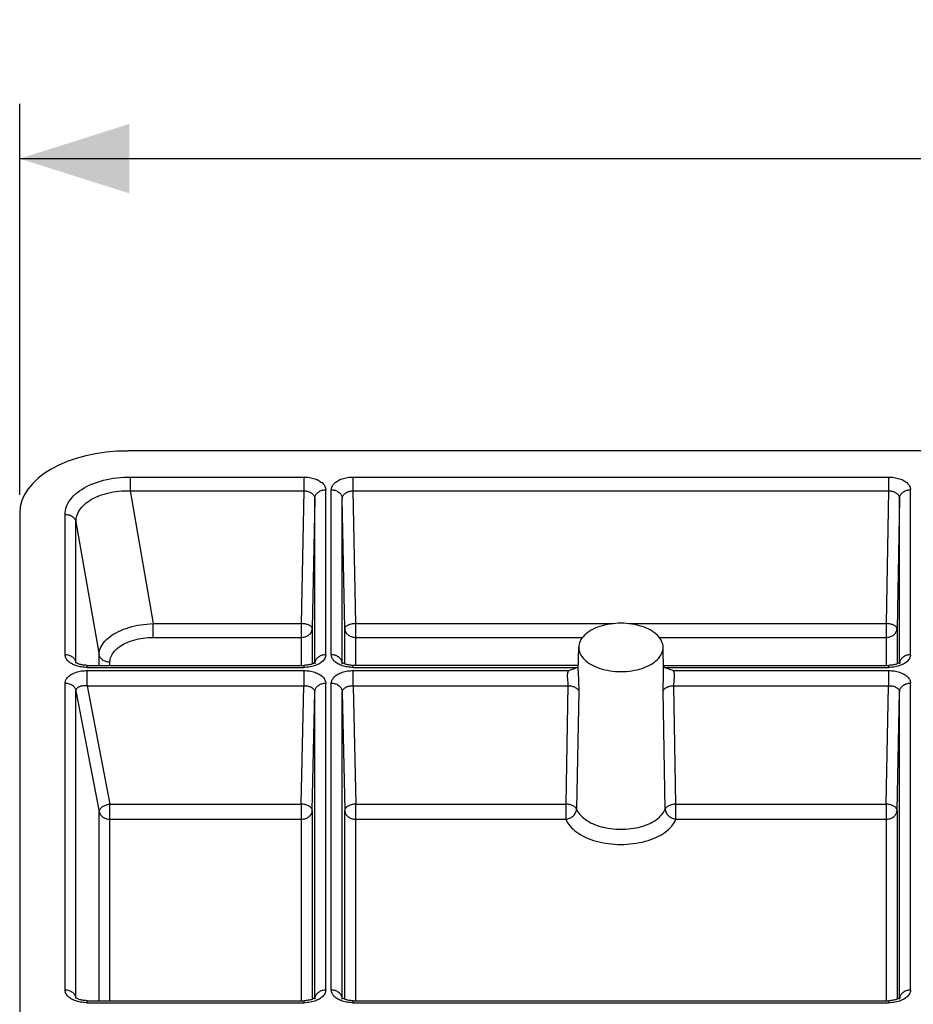
# Model space of a CAD drawing. Units: millimetres. Extents: x 7 to 270, y 73 to 182.
# Drawn here: x 174 to 198, y 155 to 182 of the extents above; entities that cross this region are included whole.
import ezdxf

# ---------------------------------------------------------------- set-up
doc = ezdxf.new("R2010")
doc.units = ezdxf.units.MM
doc.header["$LTSCALE"] = 15.367
doc.layers.get('0').update_dxf_attribs({"linetype": 'CONTINUOUS'})
doc.layers.add('DRAFT', color=7, linetype='CONTINUOUS')
doc.layers.add('RACCORDO', color=7, linetype='CONTINUOUS')
doc.styles.get("Standard").update_dxf_attribs({"font": 'txt', "width": 0.8})
doc.dimstyles.new('DIMSTYLE_1', dxfattribs={"dimtxt": 3, "dimasz": 3, "dimexe": 1.5, "dimexo": 0.5, "dimgap": 0.75, "dimtad": 1, "dimtxsty": 'STANDARD', "dimblk": '_FILLED', "dimblk1": '_FILLED', "dimblk2": '_FILLED', "dimcen": 0.09, "dimadec": 0, "dimazin": 0, "dimtfac": 1, "dimtofl": 0, "dimtmove": 0, "dimatfit": 3, "dimldrblk": '_FILLED', "dimfxl": 1, "dimtolj": 1, "dimarcsym": 0})

# ---------------------------------------------------------------- blocks, each defined once
blk = doc.blocks.new('_FILLED')
at = {"color": 0, "linetype": 'BYBLOCK'}
blk.add_solid([(0, 0), (-1, 0.3167), (-1, -0.3167)], dxfattribs=at)
blk = doc.blocks.new('*D1')
at = {"color": 7, "linetype": 'CONTINUOUS'}
for p, q in [((173.549, 168.779), (173.549, 179.479)), ((270.449, 168.779), (270.449, 179.479)), ((173.549, 177.979), (221.999, 177.979)), ((270.449, 177.979), (221.999, 177.979))]:
    blk.add_line(p, q, dxfattribs=at)
at = {"color": 7, "linetype": 'CONTINUOUS', "xscale": 3, "yscale": 3, "zscale": 3, "rotation": 180}
blk.add_blockref('_FILLED', (173.549, 177.979), dxfattribs=at)
at = {"color": 7, "linetype": 'CONTINUOUS', "xscale": 3, "yscale": 3, "zscale": 3}
blk.add_blockref('_FILLED', (270.449, 177.979), dxfattribs=at)
at = {"color": 7, "linetype": 'CONTINUOUS', "insert": (221.999, 181.729), "char_height": 3, "width": 13.17857, "attachment_point": 2, "line_spacing_factor": 0.9}
blk.add_mtext('96,9', dxfattribs=at)

msp = doc.modelspace()

# ---------------------------------------------------------------- linework, layer by layer
at = {"layer": 'DRAFT', "color": 7, "linetype": 'CONTINUOUS'}
for p, q in [((188.831, 163.964), (188.845, 164.611)), ((188.845, 164.611), (188.845, 164.603)), ((191.166, 163.964), (191.152, 164.611)), ((191.153, 164.603), (191.152, 164.611))]:
    msp.add_line(p, q, dxfattribs=at)
for points in [[(191.152, 164.611), (191.15, 164.647), (191.143, 164.69), (191.13, 164.732), (191.113, 164.774), (191.091, 164.816), (191.065, 164.857), (191.034, 164.896), (190.998, 164.934), (190.958, 164.971), (190.914, 165.006), (190.866, 165.04), (190.814, 165.071), (190.759, 165.101), (190.701, 165.128), (190.64, 165.153), (190.576, 165.176), (190.509, 165.197), (190.44, 165.215), (190.369, 165.23), (190.297, 165.243), (190.224, 165.252), (190.149, 165.259), (190.074, 165.264), (189.999, 165.265), (189.923, 165.264), (189.848, 165.259), (189.773, 165.252), (189.7, 165.243), (189.628, 165.23), (189.557, 165.215), (189.488, 165.197), (189.421, 165.176), (189.357, 165.153), (189.296, 165.128), (189.238, 165.101), (189.183, 165.071), (189.131, 165.04), (189.083, 165.006), (189.039, 164.971), (188.999, 164.934), (188.964, 164.896), (188.932, 164.857), (188.906, 164.816), (188.884, 164.774), (188.867, 164.732), (188.854, 164.69), (188.847, 164.647), (188.845, 164.611)], [(188.845, 164.603), (188.847, 164.56), (188.854, 164.517)], [(188.854, 164.517), (188.867, 164.474), (188.884, 164.432), (188.906, 164.39), (188.932, 164.35), (188.964, 164.31), (188.999, 164.272), (189.039, 164.236), (189.083, 164.2), (189.131, 164.167), (189.183, 164.135), (189.238, 164.105), (189.296, 164.078), (189.357, 164.053), (189.421, 164.03), (189.488, 164.009), (189.557, 163.992), (189.628, 163.976), (189.7, 163.964), (189.773, 163.954), (189.848, 163.947), (189.923, 163.943), (189.999, 163.941), (190.074, 163.943), (190.149, 163.947), (190.224, 163.954), (190.297, 163.964), (190.369, 163.976), (190.44, 163.992), (190.509, 164.009), (190.576, 164.03), (190.64, 164.053), (190.701, 164.078), (190.759, 164.105), (190.814, 164.135), (190.866, 164.167), (190.914, 164.2), (190.958, 164.236), (190.998, 164.272), (191.034, 164.31), (191.065, 164.35), (191.091, 164.39), (191.113, 164.432), (191.13, 164.474), (191.143, 164.517)], [(191.143, 164.517), (191.15, 164.56), (191.153, 164.603)]]:
    msp.add_lwpolyline(points, dxfattribs=at)
at = {"layer": 'RACCORDO', "color": 7, "linetype": 'CONTINUOUS'}
for p, q in [((267.485, 169.979), (176.512, 169.979)), ((173.549, 168.279), (173.549, 105.774)), ((175.086, 164.195), (175.083, 164.198)), ((175.09, 164.175), (175.09, 164.175)), ((175.398, 164.112), (181.328, 164.112)), ((181.622, 164.158), (181.622, 164.158)), ((182.37, 164.194), (182.366, 164.197)), ((182.375, 164.158), (182.375, 164.158)), ((191.163, 164.112), (197.328, 164.112)), ((197.622, 164.158), (197.622, 164.158)), ((188.568, 163.969), (188.701, 164.016)), ((188.701, 164.016), (188.755, 164.035)), ((188.771, 164.04), (188.756, 164.034)), ((188.831, 163.966), (188.831, 163.965)), ((191.166, 163.965), (191.166, 163.965)), ((191.339, 164.001), (191.242, 164.035)), ((191.429, 163.969), (191.339, 164.001)), ((175.086, 155.017), (175.083, 155.021)), ((175.09, 154.997), (175.09, 154.998)), ((181.622, 154.981), (181.622, 154.981)), ((182.37, 155.017), (182.366, 155.02)), ((182.375, 154.981), (182.375, 154.981)), ((197.622, 154.981), (197.622, 154.981)), ((175.398, 154.934), (181.328, 154.934)), ((182.675, 154.934), (197.328, 154.934))]:
    msp.add_line(p, q, dxfattribs=at)
at = {"layer": 'RACCORDO', "color": 253, "linetype": 'CONTINUOUS'}
for p, q in [((176.57, 169.265), (176.57, 168.888)), ((176.57, 169.265), (181.323, 169.265)), ((181.323, 169.265), (181.323, 168.888)), ((182.674, 168.888), (182.674, 169.265)), ((182.674, 169.265), (197.323, 169.265)), ((197.323, 169.265), (197.323, 168.888)), ((176.57, 168.888), (177.203, 165.254)), ((176.57, 168.888), (181.323, 168.888)), ((181.323, 168.888), (181.254, 165.254)), ((181.922, 164.401), (181.922, 168.918)), ((182.075, 164.401), (182.075, 168.918)), ((182.743, 165.254), (182.674, 168.888)), ((182.674, 168.888), (197.323, 168.888)), ((197.323, 168.888), (197.254, 165.254)), ((197.922, 164.401), (197.922, 168.918)), ((181.622, 168.676), (181.554, 165.118)), ((181.622, 164.16), (181.622, 168.676)), ((182.443, 165.118), (182.375, 168.676)), ((182.375, 164.189), (182.375, 168.676)), ((197.622, 168.676), (197.554, 165.118)), ((197.622, 164.16), (197.622, 168.676)), ((174.792, 164.401), (174.792, 168.245)), ((175.089, 164.193), (175.089, 168.038)), ((175.089, 168.038), (175.721, 164.404)), ((177.203, 164.876), (177.203, 165.254)), ((177.203, 165.254), (181.254, 165.254)), ((181.254, 165.254), (181.254, 164.112)), ((182.743, 164.112), (182.743, 165.254)), ((182.743, 165.254), (189.786, 165.254)), ((190.211, 165.254), (197.254, 165.254)), ((197.254, 165.254), (197.254, 164.112)), ((181.554, 165.118), (181.554, 164.152)), ((182.443, 164.152), (182.443, 165.118)), ((197.554, 165.118), (197.554, 164.152)), ((177.203, 164.876), (181.254, 164.876)), ((182.743, 164.876), (188.948, 164.876)), ((191.049, 164.876), (197.254, 164.876)), ((175.721, 164.112), (175.721, 164.404)), ((175.083, 164.216), (175.075, 164.238)), ((175.089, 164.193), (175.083, 164.216)), ((175.092, 164.175), (175.089, 164.193)), ((175.398, 164.057), (175.398, 164.112)), ((176.017, 164.112), (176.017, 164.196)), ((181.322, 164.112), (181.322, 164.057)), ((181.623, 164.181), (181.622, 164.16)), ((181.622, 164.16), (181.622, 164.158)), ((181.627, 164.202), (181.623, 164.181)), ((182.375, 164.16), (182.374, 164.181)), ((182.375, 164.158), (182.375, 164.16)), ((182.675, 164.057), (182.675, 164.112)), ((197.322, 164.112), (197.322, 164.057)), ((197.623, 164.181), (197.622, 164.16)), ((197.622, 164.16), (197.622, 164.158)), ((197.627, 164.202), (197.623, 164.181)), ((175.398, 164.057), (181.322, 164.057)), ((175.398, 163.556), (175.398, 163.969)), ((175.398, 163.969), (181.322, 163.969)), ((181.322, 163.969), (181.322, 163.556)), ((182.675, 164.057), (188.802, 164.057)), ((182.675, 163.556), (182.675, 163.969)), ((182.675, 163.969), (188.568, 163.969)), ((188.831, 163.948), (188.83, 163.918)), ((188.831, 163.965), (188.831, 163.948)), ((191.166, 163.948), (191.166, 163.965)), ((191.195, 164.057), (197.322, 164.057)), ((191.429, 163.969), (197.322, 163.969)), ((197.322, 163.969), (197.322, 163.556)), ((174.792, 155.223), (174.792, 163.626)), ((181.922, 155.224), (181.922, 163.625)), ((182.075, 155.224), (182.075, 163.625)), ((188.548, 163.573), (188.493, 160.314)), ((197.922, 155.224), (197.922, 163.625)), ((175.089, 155.016), (175.089, 163.419)), ((175.089, 163.419), (175.721, 160.107)), ((175.398, 163.556), (176.017, 160.314)), ((175.398, 163.556), (181.322, 163.556)), ((181.254, 160.314), (181.322, 163.556)), ((181.554, 160.141), (181.622, 163.384)), ((181.622, 154.983), (181.622, 163.384)), ((182.375, 163.384), (182.443, 160.141)), ((182.375, 155.012), (182.375, 163.384)), ((182.675, 163.556), (182.743, 160.314)), ((182.675, 163.556), (188.548, 163.556)), ((188.843, 163.416), (188.785, 160.18)), ((191.212, 160.18), (191.154, 163.416)), ((191.504, 160.314), (191.449, 163.556)), ((191.449, 163.556), (197.322, 163.556)), ((197.254, 160.314), (197.322, 163.556)), ((197.554, 160.141), (197.622, 163.384)), ((197.622, 154.983), (197.622, 163.384)), ((175.721, 154.934), (175.721, 160.107)), ((176.017, 154.934), (176.017, 160.314)), ((176.017, 160.314), (181.254, 160.314)), ((181.254, 160.314), (181.254, 154.934)), ((181.554, 160.141), (181.554, 154.975)), ((182.443, 154.975), (182.443, 160.141)), ((182.743, 154.934), (182.743, 160.314)), ((182.743, 160.314), (188.493, 160.314)), ((188.493, 160.314), (188.493, 159.9)), ((191.504, 159.9), (191.504, 160.314)), ((191.504, 160.314), (197.254, 160.314)), ((197.254, 160.314), (197.254, 154.934)), ((197.554, 160.141), (197.554, 154.975)), ((176.017, 159.9), (181.254, 159.9)), ((182.743, 159.9), (188.493, 159.9)), ((191.504, 159.9), (197.254, 159.9)), ((175.083, 155.039), (175.075, 155.061)), ((175.089, 155.016), (175.083, 155.039)), ((175.092, 154.998), (175.089, 155.016)), ((181.623, 155.004), (181.622, 154.983)), ((181.622, 154.983), (181.622, 154.981)), ((181.627, 155.025), (181.623, 155.004)), ((182.375, 154.983), (182.374, 155.004)), ((182.375, 154.981), (182.375, 154.983)), ((197.623, 155.004), (197.622, 154.983)), ((197.622, 154.983), (197.622, 154.981)), ((197.627, 155.025), (197.623, 155.004)), ((175.398, 154.88), (175.398, 154.934)), ((175.398, 154.88), (181.322, 154.88)), ((181.322, 154.934), (181.322, 154.88)), ((182.675, 154.88), (182.675, 154.934)), ((182.675, 154.88), (197.322, 154.88)), ((197.322, 154.934), (197.322, 154.88))]:
    msp.add_line(p, q, dxfattribs=at)
for points in [[(174.792, 168.245), (174.794, 168.298), (174.801, 168.351), (174.813, 168.403), (174.83, 168.456), (174.851, 168.508), (174.878, 168.56), (174.909, 168.611), (174.944, 168.661), (174.984, 168.71), (175.029, 168.757), (175.078, 168.803), (175.13, 168.847), (175.187, 168.889), (175.247, 168.929), (175.31, 168.968), (175.377, 169.004), (175.447, 169.039), (175.52, 169.071), (175.597, 169.101), (175.677, 169.129), (175.759, 169.155), (175.844, 169.178), (175.931, 169.198), (176.02, 169.216), (176.11, 169.231), (176.202, 169.243), (176.294, 169.253), (176.386, 169.26), (176.478, 169.264), (176.57, 169.265)], [(181.323, 169.265), (181.363, 169.264), (181.402, 169.262), (181.44, 169.259), (181.478, 169.253), (181.515, 169.247), (181.552, 169.239), (181.587, 169.23), (181.622, 169.219), (181.655, 169.207), (181.686, 169.194), (181.717, 169.18), (181.745, 169.164), (181.772, 169.148), (181.797, 169.13), (181.82, 169.112), (181.841, 169.093), (181.859, 169.072), (181.876, 169.052), (181.89, 169.03), (181.901, 169.008), (181.91, 168.986), (181.917, 168.964), (181.921, 168.941), (181.922, 168.918)], [(182.075, 168.918), (182.077, 168.941), (182.08, 168.964), (182.087, 168.986), (182.096, 169.008), (182.107, 169.03), (182.121, 169.052), (182.138, 169.072), (182.156, 169.093), (182.177, 169.112), (182.2, 169.13), (182.225, 169.148), (182.252, 169.164), (182.28, 169.18), (182.311, 169.194), (182.342, 169.207), (182.375, 169.219), (182.41, 169.23), (182.445, 169.239), (182.482, 169.247), (182.519, 169.253), (182.557, 169.259), (182.595, 169.262), (182.634, 169.264), (182.674, 169.265)], [(197.323, 169.265), (197.363, 169.264), (197.402, 169.262), (197.44, 169.259), (197.478, 169.253), (197.515, 169.247), (197.552, 169.239), (197.587, 169.23), (197.622, 169.219), (197.655, 169.207), (197.686, 169.194), (197.717, 169.18), (197.745, 169.164), (197.772, 169.148), (197.797, 169.13), (197.82, 169.112), (197.841, 169.093), (197.859, 169.072), (197.876, 169.052), (197.89, 169.03), (197.901, 169.008), (197.91, 168.986), (197.917, 168.964), (197.921, 168.941), (197.922, 168.918)], [(175.089, 168.038), (175.09, 168.084), (175.096, 168.13), (175.105, 168.176), (175.119, 168.221), (175.136, 168.267), (175.158, 168.311), (175.183, 168.355), (175.213, 168.398), (175.246, 168.439), (175.283, 168.48), (175.324, 168.518), (175.367, 168.556), (175.414, 168.591), (175.464, 168.625), (175.517, 168.657), (175.573, 168.687), (175.631, 168.716), (175.692, 168.742), (175.756, 168.767), (175.823, 168.789), (175.892, 168.81), (175.963, 168.828), (176.035, 168.844), (176.11, 168.858), (176.185, 168.869), (176.261, 168.877), (176.338, 168.884), (176.416, 168.888), (176.493, 168.889), (176.57, 168.888)], [(181.323, 168.888), (181.343, 168.888), (181.362, 168.887), (181.382, 168.885), (181.401, 168.882), (181.419, 168.878), (181.437, 168.873), (181.455, 168.868), (181.472, 168.862), (181.489, 168.854), (181.505, 168.847), (181.52, 168.838), (181.534, 168.828), (181.547, 168.818), (181.56, 168.808), (181.571, 168.796), (181.582, 168.785), (181.591, 168.772), (181.599, 168.759), (181.606, 168.746), (181.612, 168.733), (181.616, 168.719), (181.619, 168.705), (181.621, 168.691), (181.622, 168.676)], [(181.622, 168.676), (181.623, 168.697), (181.627, 168.718), (181.633, 168.739), (181.641, 168.759), (181.652, 168.779), (181.664, 168.797), (181.678, 168.815), (181.694, 168.832), (181.712, 168.847), (181.731, 168.861), (181.751, 168.874), (181.773, 168.886), (181.796, 168.895), (181.82, 168.903), (181.845, 168.91), (181.87, 168.914), (181.896, 168.917), (181.922, 168.918)], [(182.075, 168.918), (182.101, 168.917), (182.127, 168.914), (182.152, 168.91), (182.177, 168.903), (182.201, 168.895), (182.224, 168.886), (182.246, 168.874), (182.266, 168.861), (182.285, 168.847), (182.303, 168.832), (182.319, 168.815), (182.333, 168.797), (182.345, 168.779), (182.356, 168.759), (182.364, 168.739), (182.37, 168.718), (182.374, 168.697), (182.375, 168.676)], [(182.375, 168.676), (182.376, 168.691), (182.378, 168.705), (182.381, 168.719), (182.385, 168.733), (182.391, 168.746), (182.398, 168.759), (182.406, 168.772), (182.415, 168.785), (182.426, 168.796), (182.437, 168.808), (182.45, 168.818), (182.463, 168.828), (182.477, 168.838), (182.492, 168.847), (182.508, 168.854), (182.525, 168.862), (182.542, 168.868), (182.56, 168.873), (182.578, 168.878), (182.596, 168.882), (182.615, 168.885), (182.635, 168.887), (182.654, 168.888), (182.674, 168.888)], [(197.323, 168.888), (197.343, 168.888), (197.362, 168.887), (197.382, 168.885), (197.401, 168.882), (197.419, 168.878), (197.437, 168.873), (197.455, 168.868), (197.472, 168.862), (197.489, 168.854), (197.505, 168.847), (197.52, 168.838), (197.534, 168.828), (197.547, 168.818), (197.56, 168.808), (197.571, 168.796), (197.582, 168.785), (197.591, 168.772), (197.599, 168.759), (197.606, 168.746), (197.612, 168.733), (197.616, 168.719), (197.619, 168.705), (197.621, 168.691), (197.622, 168.676)], [(197.622, 168.676), (197.623, 168.697), (197.627, 168.718), (197.633, 168.739), (197.641, 168.759), (197.652, 168.779), (197.664, 168.797), (197.678, 168.815), (197.694, 168.832), (197.712, 168.847), (197.731, 168.861), (197.751, 168.874), (197.773, 168.886), (197.796, 168.895), (197.82, 168.903), (197.845, 168.91), (197.87, 168.914), (197.896, 168.917), (197.922, 168.918)], [(174.792, 168.245), (174.821, 168.244), (174.849, 168.241), (174.876, 168.236), (174.903, 168.228), (174.928, 168.219), (174.953, 168.207), (174.976, 168.194), (174.998, 168.179), (175.017, 168.162), (175.035, 168.144), (175.051, 168.125), (175.064, 168.104), (175.075, 168.083), (175.083, 168.061), (175.089, 168.038)], [(175.721, 164.404), (175.724, 164.451), (175.732, 164.499), (175.745, 164.546), (175.762, 164.593), (175.785, 164.639), (175.812, 164.685), (175.844, 164.729), (175.881, 164.773), (175.921, 164.816), (175.967, 164.857), (176.016, 164.897), (176.069, 164.935), (176.126, 164.971), (176.187, 165.006), (176.251, 165.039), (176.318, 165.07), (176.388, 165.099), (176.461, 165.125), (176.537, 165.149), (176.615, 165.171), (176.695, 165.191), (176.776, 165.208), (176.86, 165.222), (176.944, 165.234), (177.03, 165.243), (177.116, 165.25), (177.203, 165.254)], [(181.554, 165.118), (181.552, 165.129), (181.549, 165.141), (181.543, 165.152), (181.535, 165.163), (181.525, 165.174), (181.513, 165.184), (181.499, 165.194), (181.483, 165.203), (181.465, 165.212), (181.446, 165.22), (181.425, 165.227), (181.403, 165.234), (181.38, 165.239), (181.355, 165.244), (181.331, 165.248), (181.305, 165.251), (181.28, 165.253), (181.254, 165.254)], [(182.743, 165.254), (182.717, 165.253), (182.691, 165.251), (182.666, 165.248), (182.641, 165.244), (182.617, 165.239), (182.594, 165.234), (182.572, 165.227), (182.551, 165.22), (182.532, 165.212), (182.514, 165.203), (182.498, 165.194), (182.484, 165.184), (182.472, 165.174), (182.462, 165.163), (182.454, 165.152), (182.448, 165.141), (182.445, 165.129), (182.443, 165.118)], [(197.554, 165.118), (197.552, 165.129), (197.549, 165.141), (197.543, 165.152), (197.535, 165.163), (197.525, 165.174), (197.513, 165.184), (197.499, 165.194), (197.483, 165.203), (197.465, 165.212), (197.446, 165.22), (197.425, 165.227), (197.403, 165.234), (197.38, 165.239), (197.355, 165.244), (197.331, 165.248), (197.305, 165.251), (197.28, 165.253), (197.254, 165.254)], [(181.254, 164.876), (181.279, 164.877), (181.305, 164.88), (181.33, 164.884), (181.355, 164.891), (181.379, 164.899), (181.402, 164.908), (181.424, 164.92), (181.444, 164.932), (181.464, 164.947), (181.481, 164.962), (181.497, 164.979), (181.512, 164.996), (181.524, 165.015), (181.534, 165.035), (181.542, 165.055), (181.548, 165.076), (181.552, 165.097), (181.554, 165.118)], [(182.443, 165.118), (182.445, 165.097), (182.449, 165.076), (182.455, 165.056), (182.463, 165.035), (182.473, 165.016), (182.485, 164.997), (182.499, 164.979), (182.515, 164.963), (182.533, 164.947), (182.552, 164.933), (182.573, 164.92), (182.594, 164.909), (182.618, 164.899), (182.642, 164.891), (182.666, 164.885), (182.692, 164.88), (182.717, 164.877), (182.743, 164.876)], [(197.254, 164.876), (197.279, 164.877), (197.305, 164.88), (197.33, 164.884), (197.355, 164.891), (197.379, 164.899), (197.402, 164.908), (197.424, 164.92), (197.444, 164.932), (197.464, 164.947), (197.481, 164.962), (197.497, 164.979), (197.512, 164.996), (197.524, 165.015), (197.534, 165.035), (197.542, 165.055), (197.548, 165.076), (197.552, 165.097), (197.554, 165.118)], [(176.017, 164.196), (176.02, 164.237), (176.025, 164.276), (176.035, 164.315), (176.049, 164.354), (176.067, 164.393), (176.089, 164.43), (176.114, 164.467), (176.143, 164.503), (176.176, 164.538), (176.211, 164.571), (176.251, 164.604), (176.293, 164.635), (176.339, 164.664), (176.388, 164.692), (176.439, 164.718), (176.493, 164.742), (176.549, 164.765), (176.608, 164.786), (176.668, 164.804), (176.731, 164.821), (176.795, 164.835), (176.861, 164.848), (176.928, 164.858), (176.995, 164.866), (177.064, 164.872), (177.133, 164.875), (177.203, 164.876)], [(175.075, 164.238), (175.064, 164.26), (175.051, 164.28), (175.035, 164.299), (175.017, 164.317), (174.998, 164.334), (174.976, 164.349), (174.953, 164.362), (174.928, 164.374), (174.903, 164.383), (174.876, 164.391), (174.849, 164.396), (174.821, 164.4), (174.792, 164.401)], [(175.093, 164.104), (175.06, 164.116), (175.028, 164.129), (174.997, 164.143), (174.968, 164.159), (174.941, 164.175), (174.916, 164.192), (174.893, 164.211), (174.873, 164.23), (174.854, 164.249), (174.838, 164.27), (174.824, 164.291), (174.813, 164.312), (174.804, 164.334), (174.798, 164.356), (174.794, 164.378), (174.792, 164.401)], [(176.017, 164.196), (175.989, 164.198), (175.961, 164.201), (175.934, 164.206), (175.907, 164.214), (175.881, 164.223), (175.857, 164.235), (175.834, 164.248), (175.812, 164.263), (175.792, 164.28), (175.775, 164.298), (175.759, 164.317), (175.746, 164.338), (175.735, 164.359), (175.727, 164.381), (175.721, 164.404)], [(181.922, 164.401), (181.92, 164.375), (181.915, 164.35), (181.907, 164.325), (181.895, 164.3), (181.88, 164.276), (181.862, 164.252), (181.841, 164.229), (181.818, 164.208), (181.791, 164.187), (181.762, 164.167), (181.73, 164.149), (181.696, 164.132), (181.66, 164.117), (181.622, 164.104)], [(181.922, 164.401), (181.896, 164.401), (181.87, 164.398), (181.845, 164.393), (181.82, 164.387), (181.796, 164.379), (181.773, 164.369), (181.751, 164.358), (181.731, 164.345), (181.712, 164.331), (181.694, 164.316), (181.678, 164.299), (181.664, 164.281), (181.652, 164.262), (181.641, 164.243), (181.633, 164.223), (181.627, 164.202)], [(182.356, 164.243), (182.345, 164.262), (182.333, 164.281), (182.319, 164.299), (182.303, 164.316), (182.285, 164.331), (182.266, 164.345), (182.246, 164.358), (182.224, 164.369), (182.201, 164.379), (182.177, 164.387), (182.152, 164.393), (182.127, 164.398), (182.101, 164.401), (182.075, 164.401)], [(182.375, 164.103), (182.342, 164.115), (182.31, 164.128), (182.28, 164.143), (182.251, 164.158), (182.224, 164.174), (182.199, 164.192), (182.177, 164.21), (182.156, 164.229), (182.137, 164.249), (182.121, 164.27), (182.107, 164.291), (182.096, 164.312), (182.087, 164.334), (182.08, 164.356), (182.077, 164.379), (182.075, 164.401)], [(197.922, 164.401), (197.92, 164.375), (197.915, 164.35), (197.907, 164.325), (197.895, 164.3), (197.88, 164.276), (197.862, 164.252), (197.841, 164.229), (197.818, 164.208), (197.791, 164.187), (197.762, 164.167), (197.73, 164.149), (197.696, 164.132), (197.66, 164.117), (197.622, 164.104)], [(197.922, 164.401), (197.896, 164.401), (197.87, 164.398), (197.845, 164.393), (197.82, 164.387), (197.796, 164.379), (197.773, 164.369), (197.751, 164.358), (197.731, 164.345), (197.712, 164.331), (197.694, 164.316), (197.678, 164.299), (197.664, 164.281), (197.652, 164.262), (197.641, 164.243), (197.633, 164.223), (197.627, 164.202)], [(175.09, 164.175), (175.089, 164.182), (175.089, 164.193)], [(175.318, 164.06), (175.279, 164.064), (175.24, 164.069), (175.202, 164.076), (175.165, 164.084), (175.128, 164.093), (175.093, 164.104)], [(181.622, 164.104), (181.582, 164.092), (181.541, 164.081), (181.499, 164.073), (181.456, 164.066), (181.412, 164.061)], [(182.374, 164.181), (182.37, 164.202), (182.364, 164.223), (182.356, 164.243)], [(182.596, 164.06), (182.558, 164.064), (182.52, 164.069), (182.482, 164.076), (182.446, 164.084), (182.41, 164.093), (182.375, 164.103)], [(197.622, 164.104), (197.582, 164.092), (197.541, 164.081), (197.499, 164.073), (197.456, 164.066), (197.412, 164.061)], [(174.792, 163.626), (174.794, 163.649), (174.798, 163.671), (174.804, 163.693), (174.813, 163.715), (174.824, 163.736), (174.838, 163.757), (174.854, 163.777), (174.873, 163.797), (174.893, 163.816), (174.916, 163.834), (174.941, 163.852), (174.968, 163.868), (174.997, 163.884), (175.028, 163.898), (175.06, 163.911), (175.093, 163.923), (175.128, 163.934), (175.165, 163.943), (175.202, 163.951), (175.24, 163.958), (175.279, 163.963), (175.318, 163.966), (175.358, 163.969), (175.398, 163.969)], [(175.398, 164.057), (175.358, 164.058), (175.318, 164.06)], [(181.412, 164.061), (181.367, 164.058), (181.322, 164.057)], [(181.322, 163.969), (181.362, 163.969), (181.401, 163.966), (181.439, 163.963), (181.477, 163.958), (181.515, 163.951), (181.552, 163.943), (181.587, 163.934), (181.622, 163.923), (181.655, 163.912), (181.687, 163.898), (181.717, 163.884), (181.746, 163.869), (181.773, 163.852), (181.798, 163.835), (181.821, 163.817), (181.841, 163.798), (181.86, 163.778), (181.876, 163.757), (181.89, 163.736), (181.901, 163.715), (181.91, 163.693), (181.917, 163.671), (181.921, 163.648), (181.922, 163.625)], [(182.075, 163.625), (182.077, 163.648), (182.08, 163.671), (182.087, 163.693), (182.096, 163.715), (182.107, 163.736), (182.121, 163.757), (182.137, 163.778), (182.156, 163.798), (182.177, 163.817), (182.199, 163.835), (182.224, 163.852), (182.251, 163.869), (182.28, 163.884), (182.31, 163.898), (182.342, 163.912), (182.375, 163.923), (182.41, 163.934), (182.446, 163.943), (182.482, 163.951), (182.52, 163.958), (182.558, 163.963), (182.596, 163.966), (182.635, 163.969), (182.675, 163.969)], [(182.675, 164.057), (182.635, 164.058), (182.596, 164.06)], [(188.568, 163.969), (188.564, 163.963), (188.559, 163.956), (188.555, 163.949), (188.551, 163.942), (188.548, 163.934), (188.545, 163.926), (188.542, 163.917), (188.539, 163.909), (188.537, 163.9), (188.535, 163.89), (188.534, 163.88), (188.533, 163.87), (188.532, 163.86), (188.531, 163.849), (188.531, 163.838)], [(188.531, 163.838), (188.531, 163.821), (188.531, 163.804), (188.532, 163.786), (188.533, 163.768), (188.535, 163.749), (188.537, 163.73), (188.539, 163.71), (188.541, 163.69), (188.543, 163.67), (188.545, 163.65), (188.546, 163.63), (188.548, 163.611), (188.548, 163.592), (188.548, 163.573)], [(188.83, 163.918), (188.831, 163.887), (188.831, 163.855), (188.832, 163.821), (188.834, 163.786)], [(191.163, 163.786), (191.165, 163.83), (191.166, 163.871), (191.167, 163.91), (191.166, 163.948)], [(191.466, 163.838), (191.466, 163.852), (191.465, 163.865), (191.464, 163.878), (191.462, 163.89), (191.459, 163.902), (191.457, 163.913), (191.453, 163.924), (191.449, 163.934), (191.445, 163.943), (191.44, 163.953), (191.435, 163.961), (191.429, 163.969)], [(191.452, 163.65), (191.46, 163.725), (191.462, 163.749), (191.464, 163.773), (191.465, 163.795), (191.466, 163.817), (191.466, 163.838)], [(197.412, 164.061), (197.367, 164.058), (197.322, 164.057)], [(197.322, 163.969), (197.362, 163.969), (197.401, 163.966), (197.439, 163.963), (197.477, 163.958), (197.515, 163.951), (197.552, 163.943), (197.587, 163.934), (197.622, 163.923), (197.655, 163.912), (197.687, 163.898), (197.717, 163.884), (197.746, 163.869), (197.773, 163.852), (197.798, 163.835), (197.821, 163.817), (197.841, 163.798), (197.86, 163.778), (197.876, 163.757), (197.89, 163.736), (197.901, 163.715), (197.91, 163.693), (197.917, 163.671), (197.921, 163.648), (197.922, 163.625)], [(174.792, 163.626), (174.821, 163.625), (174.849, 163.622), (174.876, 163.616), (174.903, 163.609), (174.928, 163.599), (174.953, 163.588), (174.976, 163.575), (174.998, 163.56), (175.017, 163.543), (175.035, 163.525), (175.051, 163.506), (175.064, 163.485), (175.075, 163.464), (175.083, 163.442), (175.089, 163.419)], [(175.089, 163.419), (175.089, 163.43), (175.091, 163.441), (175.094, 163.452), (175.099, 163.463), (175.105, 163.473), (175.112, 163.483), (175.12, 163.492), (175.129, 163.501), (175.14, 163.51), (175.152, 163.518), (175.164, 163.525), (175.178, 163.532), (175.193, 163.538), (175.208, 163.543), (175.225, 163.548), (175.242, 163.552), (175.26, 163.555), (175.278, 163.557), (175.298, 163.559), (175.317, 163.56), (175.337, 163.56), (175.357, 163.56), (175.378, 163.558), (175.398, 163.556)], [(181.622, 163.384), (181.623, 163.405), (181.627, 163.426), (181.633, 163.447), (181.641, 163.467), (181.652, 163.486), (181.664, 163.505), (181.678, 163.523), (181.694, 163.539), (181.712, 163.555), (181.731, 163.569), (181.751, 163.582), (181.773, 163.593), (181.796, 163.603), (181.82, 163.611), (181.845, 163.617), (181.87, 163.622), (181.896, 163.624), (181.922, 163.625)], [(182.075, 163.625), (182.101, 163.624), (182.127, 163.622), (182.152, 163.617), (182.177, 163.611), (182.201, 163.603), (182.224, 163.593), (182.246, 163.582), (182.266, 163.569), (182.285, 163.555), (182.303, 163.539), (182.319, 163.523), (182.333, 163.505), (182.345, 163.486), (182.356, 163.467), (182.364, 163.447), (182.37, 163.426), (182.374, 163.405), (182.375, 163.384)], [(188.834, 163.786), (188.84, 163.638), (188.841, 163.6), (188.842, 163.561), (188.843, 163.524), (188.843, 163.487), (188.843, 163.451), (188.843, 163.416)], [(191.154, 163.416), (191.154, 163.461), (191.154, 163.506), (191.155, 163.552), (191.156, 163.599)], [(191.156, 163.599), (191.16, 163.695), (191.163, 163.786)], [(191.449, 163.556), (191.449, 163.578), (191.449, 163.601), (191.45, 163.625), (191.452, 163.65)], [(197.622, 163.384), (197.623, 163.405), (197.627, 163.426), (197.633, 163.447), (197.641, 163.467), (197.652, 163.486), (197.664, 163.505), (197.678, 163.523), (197.694, 163.539), (197.712, 163.555), (197.731, 163.569), (197.751, 163.582), (197.773, 163.593), (197.796, 163.603), (197.82, 163.611), (197.845, 163.617), (197.87, 163.622), (197.896, 163.624), (197.922, 163.625)], [(181.322, 163.556), (181.342, 163.556), (181.361, 163.555), (181.381, 163.553), (181.4, 163.551), (181.418, 163.548), (181.437, 163.544), (181.455, 163.54), (181.472, 163.535), (181.489, 163.529), (181.505, 163.522), (181.52, 163.515), (181.534, 163.507), (181.547, 163.499), (181.56, 163.49), (181.571, 163.481), (181.582, 163.472), (181.591, 163.462), (181.599, 163.451), (181.606, 163.441), (181.612, 163.43), (181.616, 163.418), (181.619, 163.407), (181.621, 163.396), (181.622, 163.384)], [(182.375, 163.384), (182.376, 163.396), (182.378, 163.407), (182.381, 163.418), (182.385, 163.43), (182.391, 163.441), (182.398, 163.451), (182.406, 163.462), (182.415, 163.472), (182.426, 163.481), (182.437, 163.49), (182.45, 163.499), (182.463, 163.507), (182.477, 163.515), (182.492, 163.522), (182.508, 163.529), (182.525, 163.535), (182.542, 163.54), (182.56, 163.544), (182.579, 163.548), (182.597, 163.551), (182.616, 163.553), (182.636, 163.555), (182.655, 163.556), (182.675, 163.556)], [(188.548, 163.556), (188.576, 163.555), (188.603, 163.552), (188.63, 163.549), (188.656, 163.543), (188.681, 163.537), (188.706, 163.529), (188.728, 163.52), (188.75, 163.51), (188.769, 163.499), (188.787, 163.487), (188.803, 163.474), (188.816, 163.46), (188.827, 163.446), (188.836, 163.431), (188.843, 163.416)], [(191.154, 163.416), (191.161, 163.431), (191.17, 163.446), (191.181, 163.46), (191.194, 163.474), (191.21, 163.487), (191.228, 163.499), (191.247, 163.51), (191.269, 163.52), (191.291, 163.529), (191.316, 163.537), (191.341, 163.543), (191.367, 163.549), (191.394, 163.552), (191.421, 163.555), (191.449, 163.556)], [(197.322, 163.556), (197.342, 163.556), (197.361, 163.555), (197.381, 163.553), (197.4, 163.551), (197.418, 163.548), (197.437, 163.544), (197.455, 163.54), (197.472, 163.535), (197.489, 163.529), (197.505, 163.522), (197.52, 163.515), (197.534, 163.507), (197.547, 163.499), (197.56, 163.49), (197.571, 163.481), (197.582, 163.472), (197.591, 163.462), (197.599, 163.451), (197.606, 163.441), (197.612, 163.43), (197.616, 163.418), (197.619, 163.407), (197.621, 163.396), (197.622, 163.384)], [(176.017, 160.314), (175.992, 160.31), (175.966, 160.304), (175.941, 160.298), (175.916, 160.29), (175.892, 160.281), (175.869, 160.272), (175.847, 160.261), (175.827, 160.249), (175.808, 160.237), (175.79, 160.224), (175.775, 160.21), (175.761, 160.196), (175.749, 160.181), (175.739, 160.167), (175.731, 160.152), (175.726, 160.137), (175.722, 160.122), (175.721, 160.107)], [(175.721, 160.107), (175.727, 160.085), (175.735, 160.063), (175.746, 160.041), (175.759, 160.021), (175.775, 160.001), (175.792, 159.983), (175.812, 159.967), (175.834, 159.952), (175.857, 159.938), (175.881, 159.927), (175.907, 159.917), (175.934, 159.91), (175.961, 159.904), (175.989, 159.901), (176.017, 159.9)], [(181.554, 160.141), (181.553, 160.156), (181.549, 160.171), (181.543, 160.185), (181.535, 160.199), (181.525, 160.213), (181.513, 160.226), (181.499, 160.239), (181.483, 160.251), (181.465, 160.262), (181.446, 160.272), (181.425, 160.281), (181.403, 160.289), (181.38, 160.296), (181.355, 160.302), (181.33, 160.307), (181.305, 160.31), (181.279, 160.313), (181.254, 160.314)], [(181.254, 159.9), (181.279, 159.901), (181.305, 159.904), (181.33, 159.908), (181.354, 159.914), (181.378, 159.922), (181.401, 159.932), (181.423, 159.943), (181.444, 159.956), (181.464, 159.97), (181.481, 159.986), (181.497, 160.002), (181.512, 160.02), (181.524, 160.039), (181.534, 160.058), (181.542, 160.079), (181.548, 160.099), (181.552, 160.12), (181.554, 160.141)], [(182.743, 160.314), (182.717, 160.313), (182.691, 160.31), (182.666, 160.307), (182.641, 160.302), (182.617, 160.296), (182.593, 160.289), (182.571, 160.281), (182.551, 160.272), (182.531, 160.261), (182.514, 160.25), (182.498, 160.238), (182.484, 160.226), (182.472, 160.213), (182.461, 160.199), (182.454, 160.185), (182.448, 160.171), (182.445, 160.156), (182.443, 160.141)], [(182.443, 160.141), (182.445, 160.121), (182.449, 160.1), (182.454, 160.079), (182.463, 160.059), (182.473, 160.04), (182.485, 160.021), (182.499, 160.003), (182.515, 159.986), (182.533, 159.971), (182.552, 159.957), (182.572, 159.944), (182.594, 159.932), (182.617, 159.923), (182.642, 159.915), (182.666, 159.908), (182.692, 159.904), (182.717, 159.901), (182.743, 159.9)], [(188.785, 160.18), (188.778, 160.194), (188.768, 160.209), (188.757, 160.222), (188.743, 160.235), (188.727, 160.248), (188.709, 160.259), (188.69, 160.27), (188.669, 160.28), (188.646, 160.288), (188.623, 160.295), (188.598, 160.302), (188.572, 160.307), (188.546, 160.31), (188.52, 160.313), (188.493, 160.314)], [(188.493, 159.9), (188.518, 159.904), (188.543, 159.91), (188.568, 159.918), (188.592, 159.928), (188.615, 159.939), (188.638, 159.951), (188.659, 159.966), (188.679, 159.981), (188.698, 159.998), (188.715, 160.016), (188.731, 160.034), (188.744, 160.054), (188.756, 160.074), (188.766, 160.095), (188.774, 160.116), (188.78, 160.137), (188.784, 160.159), (188.785, 160.18)], [(188.785, 160.18), (188.803, 160.141), (188.824, 160.103), (188.849, 160.066), (188.877, 160.029), (188.909, 159.994), (188.944, 159.959), (188.983, 159.926), (189.025, 159.894), (189.07, 159.864), (189.118, 159.835), (189.168, 159.807), (189.222, 159.781), (189.277, 159.757), (189.335, 159.735), (189.395, 159.715), (189.457, 159.696), (189.521, 159.68), (189.586, 159.666), (189.652, 159.653), (189.72, 159.643), (189.788, 159.636), (189.857, 159.63), (189.926, 159.626), (189.996, 159.625), (190.066, 159.626), (190.135, 159.63), (190.204, 159.635), (190.272, 159.643), (190.34, 159.653), (190.406, 159.665), (190.472, 159.679), (190.535, 159.695), (190.597, 159.713), (190.657, 159.733), (190.715, 159.756), (190.771, 159.779), (190.825, 159.805), (190.875, 159.833), (190.924, 159.861), (190.969, 159.892), (191.011, 159.924), (191.05, 159.957), (191.085, 159.991), (191.118, 160.027), (191.147, 160.063), (191.172, 160.101), (191.194, 160.14), (191.212, 160.18)], [(191.504, 160.314), (191.478, 160.313), (191.451, 160.31), (191.425, 160.307), (191.399, 160.302), (191.374, 160.296), (191.351, 160.288), (191.328, 160.279), (191.307, 160.27), (191.288, 160.259), (191.27, 160.248), (191.254, 160.235), (191.24, 160.222), (191.229, 160.209), (191.219, 160.195), (191.212, 160.18)], [(191.212, 160.18), (191.213, 160.159), (191.217, 160.137), (191.223, 160.116), (191.231, 160.095), (191.241, 160.074), (191.253, 160.053), (191.267, 160.034), (191.282, 160.015), (191.299, 159.997), (191.318, 159.981), (191.338, 159.965), (191.36, 159.951), (191.382, 159.939), (191.405, 159.928), (191.429, 159.918), (191.454, 159.91), (191.479, 159.904), (191.504, 159.9)], [(197.554, 160.141), (197.553, 160.156), (197.549, 160.171), (197.543, 160.185), (197.535, 160.199), (197.525, 160.213), (197.513, 160.226), (197.499, 160.239), (197.483, 160.251), (197.465, 160.262), (197.446, 160.272), (197.425, 160.281), (197.403, 160.289), (197.38, 160.296), (197.355, 160.302), (197.33, 160.307), (197.305, 160.31), (197.279, 160.313), (197.254, 160.314)], [(197.254, 159.9), (197.279, 159.901), (197.305, 159.904), (197.33, 159.908), (197.354, 159.914), (197.378, 159.922), (197.401, 159.932), (197.423, 159.943), (197.444, 159.956), (197.464, 159.97), (197.481, 159.986), (197.497, 160.002), (197.512, 160.02), (197.524, 160.039), (197.534, 160.058), (197.542, 160.079), (197.548, 160.099), (197.552, 160.12), (197.554, 160.141)], [(188.493, 159.9), (188.515, 159.852), (188.541, 159.805), (188.572, 159.758), (188.607, 159.713), (188.647, 159.669), (188.691, 159.626), (188.739, 159.585), (188.791, 159.545), (188.846, 159.508), (188.906, 159.472), (188.969, 159.437), (189.035, 159.405), (189.104, 159.376), (189.176, 159.348), (189.25, 159.323), (189.327, 159.3), (189.406, 159.28), (189.486, 159.262), (189.569, 159.247), (189.652, 159.234), (189.737, 159.225), (189.823, 159.218), (189.909, 159.213), (189.995, 159.212), (190.082, 159.213), (190.168, 159.217), (190.253, 159.224), (190.338, 159.233), (190.422, 159.246), (190.505, 159.261), (190.585, 159.278), (190.665, 159.298), (190.741, 159.321), (190.816, 159.346), (190.888, 159.373), (190.957, 159.403), (191.024, 159.435), (191.087, 159.469), (191.146, 159.505), (191.202, 159.542), (191.255, 159.582), (191.303, 159.623), (191.347, 159.666), (191.388, 159.71), (191.423, 159.756), (191.455, 159.802), (191.482, 159.851), (191.504, 159.9)], [(175.075, 155.061), (175.064, 155.082), (175.051, 155.103), (175.035, 155.122), (175.017, 155.14), (174.998, 155.157), (174.976, 155.172), (174.953, 155.185), (174.928, 155.197), (174.903, 155.206), (174.876, 155.214), (174.849, 155.219), (174.821, 155.222), (174.792, 155.223)], [(175.093, 154.927), (175.06, 154.939), (175.028, 154.952), (174.997, 154.966), (174.968, 154.981), (174.941, 154.998), (174.916, 155.015), (174.893, 155.033), (174.873, 155.052), (174.854, 155.072), (174.838, 155.093), (174.824, 155.113), (174.813, 155.135), (174.804, 155.157), (174.798, 155.179), (174.794, 155.201), (174.792, 155.223)], [(181.922, 155.224), (181.92, 155.198), (181.915, 155.173), (181.907, 155.148), (181.895, 155.123), (181.88, 155.098), (181.862, 155.075), (181.841, 155.052), (181.818, 155.03), (181.791, 155.01), (181.762, 154.99), (181.73, 154.972), (181.696, 154.955), (181.66, 154.94), (181.622, 154.926)], [(181.922, 155.224), (181.896, 155.223), (181.87, 155.221), (181.845, 155.216), (181.82, 155.21), (181.796, 155.202), (181.773, 155.192), (181.751, 155.181), (181.731, 155.168), (181.712, 155.154), (181.694, 155.138), (181.678, 155.122), (181.664, 155.104), (181.652, 155.085), (181.641, 155.066), (181.633, 155.046), (181.627, 155.025)], [(182.356, 155.066), (182.345, 155.085), (182.333, 155.104), (182.319, 155.122), (182.303, 155.138), (182.285, 155.154), (182.266, 155.168), (182.246, 155.181), (182.224, 155.192), (182.201, 155.202), (182.177, 155.21), (182.152, 155.216), (182.127, 155.221), (182.101, 155.223), (182.075, 155.224)], [(182.375, 154.926), (182.342, 154.938), (182.31, 154.951), (182.28, 154.965), (182.251, 154.981), (182.224, 154.997), (182.199, 155.015), (182.177, 155.033), (182.156, 155.052), (182.137, 155.072), (182.121, 155.092), (182.107, 155.113), (182.096, 155.135), (182.087, 155.157), (182.08, 155.179), (182.077, 155.201), (182.075, 155.224)], [(197.922, 155.224), (197.92, 155.198), (197.915, 155.173), (197.907, 155.148), (197.895, 155.123), (197.88, 155.098), (197.862, 155.075), (197.841, 155.052), (197.818, 155.03), (197.791, 155.01), (197.762, 154.99), (197.73, 154.972), (197.696, 154.955), (197.66, 154.94), (197.622, 154.926)], [(197.922, 155.224), (197.896, 155.223), (197.87, 155.221), (197.845, 155.216), (197.82, 155.21), (197.796, 155.202), (197.773, 155.192), (197.751, 155.181), (197.731, 155.168), (197.712, 155.154), (197.694, 155.138), (197.678, 155.122), (197.664, 155.104), (197.652, 155.085), (197.641, 155.066), (197.633, 155.046), (197.627, 155.025)], [(175.09, 154.998), (175.089, 155.005), (175.089, 155.016)], [(182.374, 155.004), (182.37, 155.025), (182.364, 155.046), (182.356, 155.066)], [(175.318, 154.883), (175.279, 154.887), (175.24, 154.892), (175.202, 154.899), (175.165, 154.907), (175.128, 154.916), (175.093, 154.927)], [(175.398, 154.88), (175.358, 154.881), (175.318, 154.883)], [(181.412, 154.884), (181.367, 154.881), (181.322, 154.88)], [(181.622, 154.926), (181.582, 154.914), (181.541, 154.904), (181.499, 154.896), (181.456, 154.889), (181.412, 154.884)], [(182.596, 154.883), (182.558, 154.887), (182.52, 154.892), (182.482, 154.898), (182.446, 154.906), (182.41, 154.916), (182.375, 154.926)], [(182.675, 154.88), (182.635, 154.881), (182.596, 154.883)], [(197.412, 154.884), (197.367, 154.881), (197.322, 154.88)], [(197.622, 154.926), (197.582, 154.914), (197.541, 154.904), (197.499, 154.896), (197.456, 154.889), (197.412, 154.884)]]:
    msp.add_lwpolyline(points, dxfattribs=at)
at = {"layer": 'RACCORDO', "color": 7, "linetype": 'CONTINUOUS'}
for points in [[(175.398, 164.112), (175.387, 164.112), (175.357, 164.113), (175.327, 164.115), (175.298, 164.118), (175.27, 164.123), (175.244, 164.128), (175.219, 164.134), (175.196, 164.14), (175.175, 164.147), (175.156, 164.155), (175.138, 164.162), (175.123, 164.17), (175.111, 164.177), (175.1, 164.184), (175.092, 164.19), (175.086, 164.195)], [(181.576, 164.162), (181.559, 164.154), (181.54, 164.147), (181.519, 164.14), (181.495, 164.133), (181.47, 164.127), (181.444, 164.122), (181.416, 164.118), (181.388, 164.115), (181.358, 164.113), (181.328, 164.112)], [(181.632, 164.198), (181.633, 164.199), (181.633, 164.199), (181.631, 164.198), (181.628, 164.194), (181.622, 164.189), (181.614, 164.184), (181.604, 164.177), (181.591, 164.17), (181.576, 164.162)], [(188.834, 164.112), (182.67, 164.112), (182.64, 164.112), (182.611, 164.114), (182.582, 164.118), (182.555, 164.122), (182.528, 164.127), (182.503, 164.133), (182.48, 164.139), (182.459, 164.146), (182.439, 164.154), (182.422, 164.161), (182.407, 164.169), (182.394, 164.176), (182.384, 164.183), (182.375, 164.189), (182.37, 164.194)], [(197.576, 164.162), (197.559, 164.154), (197.54, 164.147), (197.519, 164.14), (197.495, 164.133), (197.47, 164.127), (197.444, 164.122), (197.416, 164.118), (197.388, 164.115), (197.358, 164.113), (197.328, 164.112)], [(197.632, 164.198), (197.633, 164.199), (197.633, 164.199), (197.631, 164.198), (197.628, 164.194), (197.622, 164.189), (197.614, 164.184), (197.604, 164.177), (197.591, 164.17), (197.576, 164.162)], [(188.833, 164.085), (188.832, 164.083), (188.823, 164.074), (188.813, 164.065), (188.801, 164.057), (188.787, 164.048), (188.771, 164.04)], [(191.241, 164.034), (191.23, 164.039), (191.213, 164.047), (191.198, 164.056), (191.185, 164.065), (191.174, 164.074), (191.165, 164.083), (191.164, 164.085)], [(175.398, 154.934), (175.387, 154.934), (175.357, 154.936), (175.327, 154.938), (175.298, 154.941), (175.27, 154.945), (175.244, 154.95), (175.219, 154.956), (175.196, 154.963), (175.175, 154.97), (175.156, 154.978), (175.138, 154.985), (175.123, 154.993), (175.111, 155), (175.1, 155.007), (175.092, 155.013), (175.086, 155.017)], [(181.576, 154.985), (181.559, 154.977), (181.54, 154.97), (181.519, 154.962), (181.495, 154.956), (181.47, 154.95), (181.444, 154.945), (181.416, 154.94), (181.388, 154.937), (181.358, 154.935), (181.328, 154.934)], [(181.632, 155.021), (181.633, 155.022), (181.633, 155.022), (181.631, 155.02), (181.628, 155.017), (181.622, 155.012), (181.614, 155.006), (181.604, 155), (181.591, 154.992), (181.576, 154.985)], [(182.675, 154.934), (182.67, 154.934), (182.64, 154.935), (182.611, 154.937), (182.582, 154.94), (182.555, 154.944), (182.528, 154.949), (182.503, 154.955), (182.48, 154.962), (182.459, 154.969), (182.439, 154.976), (182.422, 154.984), (182.407, 154.992), (182.394, 154.999), (182.384, 155.006), (182.375, 155.012), (182.37, 155.017)], [(197.576, 154.985), (197.559, 154.977), (197.54, 154.97), (197.519, 154.962), (197.495, 154.956), (197.47, 154.95), (197.444, 154.945), (197.416, 154.94), (197.388, 154.937), (197.358, 154.935), (197.328, 154.934)], [(197.632, 155.021), (197.633, 155.022), (197.633, 155.022), (197.631, 155.02), (197.628, 155.017), (197.622, 155.012), (197.614, 155.006), (197.604, 155), (197.591, 154.992), (197.576, 154.985)]]:
    msp.add_lwpolyline(points, dxfattribs=at)
msp.add_ellipse((176.586, 168.236), major_axis=(3.037, -0.064), ratio=0.573236, start_param=1.607256, end_param=3.153578, dxfattribs=at)

# ---------------------------------------------------------------- dimensions: what is measured, and where the dimension line sits
at = {"color": 7, "linetype": 'CONTINUOUS'}
dim = msp.add_linear_dim(base=(270.449, 177.979), p1=(173.549, 168.279), p2=(270.449, 168.279), dimstyle='DIMSTYLE_1', dxfattribs=at)
dim.commit()
dim.dimension.update_dxf_attribs({"geometry": '*D1', "text_midpoint": (221.999, 177.979), "dimtype": 160})

doc.saveas('drawing.dxf')
